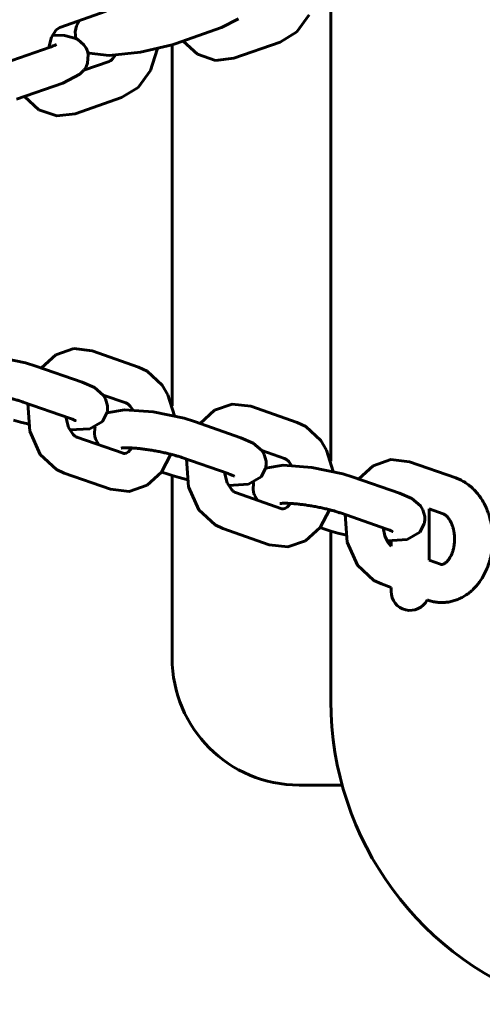
# Model space of a CAD drawing. Units: millimetres. Extents: x -5922 to -1234, y -9391 to -382.
# Drawn here: x -2879 to -2806, y -6463 to -6308 of the extents above; entities that cross this region are included whole.
import ezdxf

# ---------------------------------------------------------------- set-up
doc = ezdxf.new("R2010")
doc.units = ezdxf.units.MM
doc.linetypes.add('K5LT_BASIC', pattern=[0])
doc.layers.add('Системный слой', color=7, linetype='Continuous')

msp = doc.modelspace()

# ---------------------------------------------------------------- linework, layer by layer
at = {"layer": 'Системный слой', "color": 18, "linetype": 'K5LT_BASIC', "lineweight": 60, "true_color": 0x000000}
for p, q in [((-2830.31, -6302.91), (-2830.31, -6377.21)), ((-2865.71, -6306.36), (-2873, -6308.9)), ((-2835.67, -6309.61), (-2833.71, -6306.95)), ((-2873.59, -6309.31), (-2873, -6308.9)), ((-2870.59, -6309.62), (-2870.37, -6308.64)), ((-2870.37, -6308.64), (-2869.9, -6307.82)), ((-2847.54, -6308.93), (-2844.84, -6307.56)), ((-2874.74, -6312.08), (-2874.3, -6310.42)), ((-2874.3, -6310.42), (-2873.59, -6309.31)), ((-2872.25, -6310.19), (-2874.17, -6310.14)), ((-2870.5, -6310.64), (-2872.25, -6310.19)), ((-2870.5, -6310.64), (-2870.59, -6309.62)), ((-2847.54, -6308.93), (-2854.83, -6311.48)), ((-2838.29, -6311.21), (-2835.67, -6309.61)), ((-2874.51, -6312), (-2881.8, -6314.55)), ((-2870.18, -6310.8), (-2870.5, -6310.64)), ((-2869.22, -6311.63), (-2870.18, -6310.8)), ((-2868.86, -6312.2), (-2869.22, -6311.63)), ((-2855.3, -6311.64), (-2860.28, -6312.82)), ((-2855.31, -6311.64), (-2855.31, -6368.46)), ((-2854.83, -6311.48), (-2855.3, -6311.64)), ((-2853.59, -6311.07), (-2853.6, -6311.05)), ((-2851.32, -6313.13), (-2853.59, -6311.07)), ((-2845.58, -6313.75), (-2838.29, -6311.21)), ((-2868.72, -6312.51), (-2868.86, -6312.2)), ((-2868.67, -6312.68), (-2868.72, -6312.51)), ((-2868.64, -6312.76), (-2868.67, -6312.68)), ((-2868.63, -6312.8), (-2868.64, -6312.76)), ((-2868.64, -6314.52), (-2868.55, -6313.17)), ((-2868.62, -6312.82), (-2868.63, -6312.8)), ((-2868.62, -6312.83), (-2868.62, -6312.82)), ((-2868.62, -6312.84), (-2868.62, -6312.83)), ((-2868.37, -6312.95), (-2868.62, -6312.84)), ((-2868.62, -6312.85), (-2868.62, -6312.84)), ((-2868.62, -6312.84), (-2868.62, -6312.84)), ((-2868.62, -6312.84), (-2868.62, -6312.84)), ((-2868.62, -6312.84), (-2868.62, -6312.84)), ((-2868.62, -6312.84), (-2868.62, -6312.84)), ((-2868.62, -6312.84), (-2868.62, -6312.84)), ((-2868.61, -6312.85), (-2868.62, -6312.85)), ((-2868.55, -6313.17), (-2868.61, -6312.85)), ((-2865.25, -6313.34), (-2868.37, -6312.95)), ((-2860.28, -6312.82), (-2865.25, -6313.34)), ((-2864.24, -6313.3), (-2864.63, -6313.82)), ((-2858.71, -6315.68), (-2857.65, -6312.39)), ((-2857.65, -6312.39), (-2857.63, -6312.28)), ((-2848.5, -6314.09), (-2851.32, -6313.13)), ((-2869.22, -6315.66), (-2865.26, -6314.27)), ((-2869.04, -6315.4), (-2868.88, -6315.13)), ((-2868.88, -6315.13), (-2868.64, -6314.52)), ((-2865.09, -6314.19), (-2865.26, -6314.27)), ((-2864.95, -6314.11), (-2865.09, -6314.19)), ((-2864.87, -6314.05), (-2864.95, -6314.11)), ((-2864.83, -6314.01), (-2864.87, -6314.05)), ((-2864.81, -6314), (-2864.83, -6314.01)), ((-2864.8, -6313.99), (-2864.81, -6314)), ((-2864.79, -6313.98), (-2864.8, -6313.98)), ((-2864.8, -6313.98), (-2864.8, -6313.98)), ((-2864.8, -6313.98), (-2864.8, -6313.99)), ((-2864.8, -6313.99), (-2864.8, -6313.99)), ((-2864.63, -6313.82), (-2864.79, -6313.98)), ((-2864.79, -6313.98), (-2864.79, -6313.98)), ((-2864.79, -6313.98), (-2864.79, -6313.98)), ((-2864.79, -6313.98), (-2864.79, -6313.98)), ((-2845.58, -6313.75), (-2848.5, -6314.09)), ((-2872.53, -6317.66), (-2869.83, -6316.29)), ((-2869.83, -6316.29), (-2869.22, -6315.66)), ((-2869.22, -6315.66), (-2869.22, -6315.65)), ((-2869.22, -6315.65), (-2869.21, -6315.65)), ((-2869.22, -6315.66), (-2869.22, -6315.66)), ((-2869.22, -6315.66), (-2869.22, -6315.66)), ((-2869.22, -6315.66), (-2869.22, -6315.66)), ((-2869.22, -6315.66), (-2869.22, -6315.66)), ((-2869.22, -6315.66), (-2869.22, -6315.66)), ((-2869.21, -6315.64), (-2869.19, -6315.63)), ((-2869.21, -6315.65), (-2869.21, -6315.64)), ((-2869.21, -6315.65), (-2869.21, -6315.65)), ((-2869.19, -6315.63), (-2869.17, -6315.59)), ((-2869.17, -6315.59), (-2869.13, -6315.53)), ((-2869.13, -6315.53), (-2869.04, -6315.4)), ((-2860.66, -6318.34), (-2858.71, -6315.68)), ((-2872.53, -6317.66), (-2879.82, -6320.21)), ((-2863.28, -6319.94), (-2860.66, -6318.34)), ((-2878.58, -6319.8), (-2878.59, -6319.78)), ((-2876.31, -6321.86), (-2878.58, -6319.8)), ((-2870.57, -6322.49), (-2863.28, -6319.94)), ((-2873.49, -6322.82), (-2876.31, -6321.86)), ((-2870.57, -6322.49), (-2873.49, -6322.82)), ((-2870.82, -6359.48), (-2873.64, -6360.45)), ((-2867.9, -6359.82), (-2870.82, -6359.48)), ((-2860.61, -6362.37), (-2867.9, -6359.82)), ((-2883.3, -6360.71), (-2878.4, -6361.72)), ((-2873.64, -6360.45), (-2875.9, -6362.51)), ((-2878.4, -6361.72), (-2876.79, -6362.22)), ((-2869.5, -6364.77), (-2876.79, -6362.22)), ((-2875.9, -6362.51), (-2875.92, -6362.53)), ((-2859.26, -6363), (-2860.61, -6362.37)), ((-2856.89, -6365.21), (-2859.26, -6363)), ((-2867.56, -6365.62), (-2869.5, -6364.77)), ((-2866.18, -6366.78), (-2867.56, -6365.62)), ((-2855.97, -6366.74), (-2856.89, -6365.21)), ((-2862.59, -6368.03), (-2866.18, -6366.78)), ((-2865.8, -6367.39), (-2866.18, -6366.78)), ((-2865.5, -6368.46), (-2865.8, -6367.39)), ((-2854.95, -6370.07), (-2855.97, -6366.74)), ((-2871.47, -6370.43), (-2878.76, -6367.89)), ((-2878.04, -6368.14), (-2877.74, -6372.48)), ((-2865.58, -6369.59), (-2862.8, -6369.09)), ((-2865.55, -6369.45), (-2865.52, -6369.31)), ((-2865.52, -6369.31), (-2865.49, -6369.03)), ((-2865.49, -6369.03), (-2865.5, -6368.46)), ((-2862.8, -6369.09), (-2858.3, -6369.44)), ((-2862.29, -6368.18), (-2862.59, -6368.03)), ((-2861.91, -6368.53), (-2862.29, -6368.18)), ((-2861.5, -6369.12), (-2861.91, -6368.53)), ((-2848.64, -6369.18), (-2850.91, -6371.24)), ((-2845.83, -6368.21), (-2848.64, -6369.18)), ((-2842.9, -6368.55), (-2845.83, -6368.21)), ((-2835.61, -6371.1), (-2842.9, -6368.55)), ((-2880.3, -6370.74), (-2879.2, -6371.05)), ((-2872.07, -6370.23), (-2871.63, -6371.89)), ((-2868.28, -6372.08), (-2866.29, -6370.93)), ((-2866.29, -6370.93), (-2865.58, -6369.6)), ((-2865.58, -6369.57), (-2865.57, -6369.56)), ((-2865.58, -6369.58), (-2865.58, -6369.57)), ((-2865.58, -6369.59), (-2865.58, -6369.58)), ((-2865.58, -6369.6), (-2865.58, -6369.59)), ((-2865.58, -6369.59), (-2865.58, -6369.59)), ((-2865.58, -6369.59), (-2865.58, -6369.59)), ((-2865.58, -6369.59), (-2865.58, -6369.59)), ((-2865.58, -6369.59), (-2865.58, -6369.59)), ((-2865.58, -6369.6), (-2865.58, -6369.6)), ((-2865.57, -6369.52), (-2865.55, -6369.45)), ((-2865.57, -6369.56), (-2865.57, -6369.52)), ((-2858.3, -6369.44), (-2853.41, -6370.45)), ((-2853.41, -6370.45), (-2851.79, -6370.95)), ((-2879.2, -6371.05), (-2878.03, -6371.33)), ((-2878.03, -6371.33), (-2877.97, -6371.35)), ((-2871.63, -6371.89), (-2870.91, -6372.99)), ((-2871.44, -6372.28), (-2868.28, -6372.08)), ((-2867.55, -6372.87), (-2867.5, -6371.96)), ((-2867.5, -6371.96), (-2867.46, -6371.8)), ((-2844.5, -6373.5), (-2851.79, -6370.95)), ((-2850.91, -6371.24), (-2850.93, -6371.26)), ((-2834.27, -6371.73), (-2835.61, -6371.1)), ((-2831.9, -6373.94), (-2834.27, -6371.73)), ((-2877.74, -6372.48), (-2876.09, -6376.13)), ((-2870.91, -6372.99), (-2870.8, -6373.1)), ((-2870.8, -6373.1), (-2870.8, -6373.11)), ((-2870.8, -6373.11), (-2870.8, -6373.11)), ((-2870.8, -6373.11), (-2870.79, -6373.11)), ((-2870.79, -6373.11), (-2870.79, -6373.11)), ((-2870.79, -6373.11), (-2870.79, -6373.11)), ((-2870.79, -6373.11), (-2870.79, -6373.11)), ((-2870.79, -6373.11), (-2870.78, -6373.12)), ((-2870.78, -6373.12), (-2870.77, -6373.13)), ((-2870.77, -6373.13), (-2870.75, -6373.15)), ((-2870.75, -6373.15), (-2870.7, -6373.19)), ((-2870.7, -6373.19), (-2870.61, -6373.26)), ((-2870.61, -6373.26), (-2870.45, -6373.35)), ((-2870.45, -6373.35), (-2870.33, -6373.4)), ((-2870.33, -6373.4), (-2863.04, -6375.95)), ((-2867.48, -6373.32), (-2867.55, -6372.87)), ((-2867.42, -6373.54), (-2867.48, -6373.32)), ((-2867.38, -6373.64), (-2867.42, -6373.54)), ((-2867.37, -6373.69), (-2867.38, -6373.64)), ((-2867.36, -6373.72), (-2867.37, -6373.69)), ((-2867.35, -6373.73), (-2867.36, -6373.72)), ((-2867.35, -6373.74), (-2867.35, -6373.73)), ((-2867.35, -6373.75), (-2867.35, -6373.74)), ((-2867.35, -6373.74), (-2867.35, -6373.74)), ((-2867.34, -6373.76), (-2867.35, -6373.75)), ((-2867.35, -6373.75), (-2867.35, -6373.75)), ((-2867.35, -6373.75), (-2867.35, -6373.75)), ((-2867.35, -6373.75), (-2867.35, -6373.75)), ((-2867.33, -6373.79), (-2867.34, -6373.76)), ((-2866.86, -6374.61), (-2867.33, -6373.79)), ((-2842.57, -6374.35), (-2844.5, -6373.5)), ((-2830.98, -6375.47), (-2831.9, -6373.94)), ((-2862.17, -6375.7), (-2861.65, -6375.12)), ((-2841.19, -6375.51), (-2842.57, -6374.35)), ((-2837.59, -6376.76), (-2841.19, -6375.51)), ((-2840.81, -6376.12), (-2841.19, -6375.51)), ((-2829.95, -6378.8), (-2830.98, -6375.47)), ((-2876.09, -6376.13), (-2873.53, -6378.5)), ((-2862.81, -6375.99), (-2862.56, -6375.94)), ((-2862.56, -6375.94), (-2862.17, -6375.7)), ((-2857, -6378.91), (-2855.5, -6376.11)), ((-2846.48, -6379.16), (-2853.77, -6376.62)), ((-2853.05, -6376.87), (-2852.75, -6381.22)), ((-2840.51, -6377.19), (-2840.81, -6376.12)), ((-2837.3, -6376.92), (-2837.59, -6376.76)), ((-2836.92, -6377.26), (-2837.3, -6376.92)), ((-2820.83, -6376.95), (-2823.65, -6377.91)), ((-2817.91, -6377.28), (-2820.83, -6376.95)), ((-2873.53, -6378.5), (-2872.31, -6379.07)), ((-2841.3, -6379.66), (-2840.59, -6378.33)), ((-2840.59, -6378.32), (-2837.8, -6377.82)), ((-2840.59, -6378.32), (-2840.58, -6378.31)), ((-2840.59, -6378.33), (-2840.59, -6378.32)), ((-2840.59, -6378.32), (-2840.59, -6378.32)), ((-2840.59, -6378.32), (-2840.59, -6378.32)), ((-2840.59, -6378.32), (-2840.59, -6378.32)), ((-2840.59, -6378.33), (-2840.59, -6378.33)), ((-2840.59, -6378.33), (-2840.59, -6378.33)), ((-2840.58, -6378.29), (-2840.57, -6378.25)), ((-2840.58, -6378.31), (-2840.58, -6378.29)), ((-2840.58, -6378.31), (-2840.58, -6378.31)), ((-2840.57, -6378.25), (-2840.56, -6378.18)), ((-2840.56, -6378.18), (-2840.53, -6378.04)), ((-2840.53, -6378.04), (-2840.5, -6377.76)), ((-2840.5, -6377.76), (-2840.51, -6377.19)), ((-2837.8, -6377.82), (-2833.31, -6378.17)), ((-2836.51, -6377.85), (-2836.92, -6377.26)), ((-2833.31, -6378.17), (-2828.42, -6379.18)), ((-2823.65, -6377.91), (-2825.92, -6379.97)), ((-2810.62, -6379.83), (-2817.91, -6377.28)), ((-2872.31, -6379.07), (-2865.02, -6381.61)), ((-2859.27, -6380.98), (-2857, -6378.91)), ((-2856.99, -6378.91), (-2856.26, -6379.16)), ((-2856.26, -6379.16), (-2855.31, -6379.47)), ((-2855.31, -6379.47), (-2854.21, -6379.78)), ((-2855.31, -6379.47), (-2855.31, -6408.19)), ((-2854.21, -6379.78), (-2853.03, -6380.07)), ((-2853.03, -6380.07), (-2852.97, -6380.08)), ((-2847.07, -6378.96), (-2846.63, -6380.62)), ((-2843.29, -6380.81), (-2841.3, -6379.66)), ((-2828.42, -6379.18), (-2826.8, -6379.69)), ((-2819.51, -6382.23), (-2826.8, -6379.69)), ((-2825.92, -6379.97), (-2825.93, -6379.99)), ((-2865.02, -6381.61), (-2862.09, -6381.95)), ((-2862.09, -6381.95), (-2859.27, -6380.98)), ((-2852.75, -6381.22), (-2851.1, -6384.86)), ((-2846.63, -6380.62), (-2845.92, -6381.73)), ((-2846.44, -6381.01), (-2843.29, -6380.81)), ((-2845.92, -6381.73), (-2845.81, -6381.83)), ((-2842.56, -6381.6), (-2842.51, -6380.69)), ((-2842.49, -6382.05), (-2842.56, -6381.6)), ((-2842.51, -6380.69), (-2842.47, -6380.53)), ((-2845.81, -6381.83), (-2845.8, -6381.84)), ((-2845.8, -6381.84), (-2845.8, -6381.84)), ((-2845.8, -6381.84), (-2845.8, -6381.84)), ((-2845.8, -6381.84), (-2845.8, -6381.84)), ((-2845.8, -6381.84), (-2845.8, -6381.84)), ((-2845.8, -6381.84), (-2845.79, -6381.85)), ((-2845.79, -6381.85), (-2845.79, -6381.85)), ((-2845.79, -6381.85), (-2845.78, -6381.86)), ((-2845.78, -6381.86), (-2845.75, -6381.88)), ((-2845.75, -6381.88), (-2845.71, -6381.92)), ((-2845.71, -6381.92), (-2845.62, -6381.99)), ((-2845.62, -6381.99), (-2845.46, -6382.08)), ((-2845.46, -6382.08), (-2845.33, -6382.13)), ((-2845.33, -6382.13), (-2838.04, -6384.68)), ((-2842.43, -6382.27), (-2842.49, -6382.05)), ((-2842.39, -6382.37), (-2842.43, -6382.27)), ((-2842.37, -6382.43), (-2842.39, -6382.37)), ((-2842.36, -6382.45), (-2842.37, -6382.43)), ((-2842.36, -6382.47), (-2842.36, -6382.45)), ((-2842.36, -6382.48), (-2842.36, -6382.47)), ((-2842.36, -6382.47), (-2842.36, -6382.47)), ((-2842.35, -6382.48), (-2842.36, -6382.48)), ((-2842.36, -6382.48), (-2842.36, -6382.48)), ((-2842.36, -6382.48), (-2842.36, -6382.48)), ((-2842.35, -6382.49), (-2842.35, -6382.48)), ((-2842.34, -6382.52), (-2842.35, -6382.49)), ((-2842.35, -6382.49), (-2842.35, -6382.49)), ((-2841.87, -6383.34), (-2842.34, -6382.52)), ((-2817.57, -6383.08), (-2819.51, -6382.23)), ((-2816.19, -6384.24), (-2817.57, -6383.08)), ((-2851.1, -6384.86), (-2848.54, -6387.23)), ((-2837.82, -6384.72), (-2837.57, -6384.67)), ((-2837.57, -6384.67), (-2837.17, -6384.43)), ((-2837.17, -6384.43), (-2836.66, -6383.85)), ((-2832.01, -6387.65), (-2830.5, -6384.84)), ((-2815.82, -6384.85), (-2816.19, -6384.24)), ((-2815.51, -6385.92), (-2815.82, -6384.85)), ((-2812.6, -6385.49), (-2814.81, -6384.72)), ((-2814.81, -6384.72), (-2814.81, -6392.8)), ((-2821.49, -6387.9), (-2828.78, -6385.35)), ((-2828.06, -6385.6), (-2827.75, -6389.95)), ((-2815.5, -6386.49), (-2815.51, -6385.92)), ((-2848.54, -6387.23), (-2847.31, -6387.8)), ((-2847.31, -6387.8), (-2840.02, -6390.34)), ((-2834.28, -6389.72), (-2832.01, -6387.65)), ((-2832, -6387.64), (-2831.27, -6387.9)), ((-2831.27, -6387.9), (-2830.31, -6388.2)), ((-2822.08, -6387.69), (-2821.8, -6388.93)), ((-2816.3, -6388.39), (-2815.59, -6387.06)), ((-2815.59, -6387.02), (-2815.58, -6386.98)), ((-2815.59, -6387.04), (-2815.59, -6387.02)), ((-2815.59, -6387.05), (-2815.59, -6387.04)), ((-2815.59, -6387.06), (-2815.59, -6387.05)), ((-2815.59, -6387.05), (-2815.59, -6387.05)), ((-2815.59, -6387.05), (-2815.59, -6387.05)), ((-2815.59, -6387.05), (-2815.59, -6387.05)), ((-2815.59, -6387.06), (-2815.59, -6387.06)), ((-2815.59, -6387.06), (-2815.59, -6387.06)), ((-2815.59, -6387.06), (-2815.59, -6387.06)), ((-2815.58, -6386.98), (-2815.56, -6386.91)), ((-2815.56, -6386.91), (-2815.54, -6386.77)), ((-2815.54, -6386.77), (-2815.5, -6386.49)), ((-2830.31, -6388.2), (-2829.22, -6388.51)), ((-2830.31, -6388.21), (-2830.31, -6414.96)), ((-2829.22, -6388.51), (-2828.04, -6388.8)), ((-2828.04, -6388.8), (-2827.98, -6388.81)), ((-2821.8, -6388.93), (-2821.33, -6389.93)), ((-2818.29, -6389.54), (-2816.3, -6388.39)), ((-2840.02, -6390.34), (-2837.1, -6390.68)), ((-2837.1, -6390.68), (-2834.28, -6389.72)), ((-2827.75, -6389.95), (-2826.1, -6393.59)), ((-2821.45, -6389.74), (-2818.29, -6389.54)), ((-2821.33, -6389.93), (-2820.81, -6390.57)), ((-2820.81, -6389.76), (-2820.81, -6390.57)), ((-2820.81, -6390.57), (-2820.81, -6390.57)), ((-2820.81, -6390.57), (-2820.81, -6390.57)), ((-2820.81, -6390.57), (-2820.81, -6390.57)), ((-2826.1, -6393.59), (-2823.55, -6395.96)), ((-2814.81, -6392.8), (-2813.05, -6393.41)), ((-2823.55, -6395.96), (-2822.32, -6396.53)), ((-2822.32, -6396.53), (-2820.81, -6397.06)), ((-2820.81, -6397.06), (-2820.81, -6397.69)), ((-2815.13, -6399.04), (-2815.03, -6399.08)), ((-2835.31, -6428.19), (-2828.53, -6428.19))]:
    msp.add_line(p, q, dxfattribs=at)
for centre, radius, start, end in [((-2817.81, -6397.69), 3, 179.9995, 333.1584), ((-2835.31, -6408.19), 20, 180, 270), ((-2780.31, -6414.96), 50, 180, 252.7035)]:
    msp.add_arc(centre, radius, start, end, dxfattribs=at)
for points, knots in [([(-2874.51, -6312), (-2874.4, -6311.96), (-2874.29, -6311.92), (-2874.09, -6311.84), (-2874.01, -6311.81), (-2873.86, -6311.75), (-2873.8, -6311.72), (-2873.7, -6311.68), (-2873.67, -6311.66), (-2873.62, -6311.63), (-2873.6, -6311.62), (-2873.57, -6311.61), (-2873.57, -6311.61), (-2873.57, -6311.61)], [0, 0, 0, 0, 0.2, 0.2, 0.4, 0.4, 0.578044, 0.578044, 0.716689, 0.716689, 0.855334, 0.855334, 1, 1, 1, 1]), ([(-2888.32, -6366.4), (-2888.32, -6366.4), (-2888.32, -6366.4), (-2888.29, -6366.4), (-2888.26, -6366.39), (-2888.2, -6366.39), (-2888.16, -6366.38), (-2888.07, -6366.37), (-2888.02, -6366.37), (-2887.91, -6366.36), (-2887.84, -6366.36), (-2887.71, -6366.36), (-2887.64, -6366.36), (-2887.43, -6366.36), (-2887.27, -6366.36), (-2886.96, -6366.37), (-2886.8, -6366.38), (-2886.62, -6366.39), (-2886.58, -6366.39), (-2886.35, -6366.4), (-2886.14, -6366.42), (-2885.7, -6366.46), (-2885.47, -6366.48), (-2884.99, -6366.54), (-2884.74, -6366.57), (-2884.24, -6366.64), (-2883.98, -6366.68), (-2883.45, -6366.76), (-2883.19, -6366.8), (-2882.66, -6366.9), (-2882.39, -6366.95), (-2881.86, -6367.06), (-2881.61, -6367.11), (-2881.11, -6367.23), (-2880.86, -6367.28), (-2880.58, -6367.35), (-2880.54, -6367.36), (-2880.43, -6367.39), (-2880.36, -6367.41), (-2880.3, -6367.43), (-2880.3, -6367.43), (-2880.18, -6367.46), (-2880.06, -6367.49), (-2879.74, -6367.58), (-2879.54, -6367.64), (-2879.14, -6367.76), (-2878.94, -6367.82), (-2878.76, -6367.89)], [0, 0, 0, 0, 0.031168, 0.031168, 0.061908, 0.061908, 0.092421, 0.092421, 0.122684, 0.122684, 0.152948, 0.152948, 0.183134, 0.183134, 0.239804, 0.239804, 0.288891, 0.288891, 0.298696, 0.298696, 0.359308, 0.359308, 0.421278, 0.421278, 0.484352, 0.484352, 0.548342, 0.548342, 0.61312, 0.61312, 0.678503, 0.678503, 0.743165, 0.743165, 0.807013, 0.807013, 0.819216, 0.819216, 0.83684, 0.83684, 0.837439, 0.837439, 0.869903, 0.869903, 0.931625, 0.931625, 1, 1, 1, 1]), ([(-2871.47, -6370.43), (-2871.36, -6370.47), (-2871.25, -6370.51), (-2871.06, -6370.59), (-2870.97, -6370.62), (-2870.86, -6370.67), (-2870.82, -6370.68), (-2870.76, -6370.71), (-2870.73, -6370.73), (-2870.67, -6370.76), (-2870.63, -6370.77), (-2870.58, -6370.8), (-2870.56, -6370.81), (-2870.54, -6370.83), (-2870.54, -6370.83), (-2870.54, -6370.82)], [0, 0, 0, 0, 0.2, 0.2, 0.4, 0.4, 0.487403, 0.487403, 0.578044, 0.578044, 0.716689, 0.716689, 0.855334, 0.855334, 1, 1, 1, 1]), ([(-2863.33, -6375.13), (-2863.32, -6375.13), (-2863.32, -6375.13), (-2863.3, -6375.13), (-2863.27, -6375.12), (-2863.21, -6375.12), (-2863.17, -6375.11), (-2863.08, -6375.11), (-2863.03, -6375.1), (-2862.91, -6375.1), (-2862.85, -6375.09), (-2862.72, -6375.09), (-2862.65, -6375.09), (-2862.43, -6375.09), (-2862.28, -6375.09), (-2861.97, -6375.1), (-2861.81, -6375.11), (-2861.62, -6375.12), (-2861.59, -6375.12), (-2861.36, -6375.13), (-2861.15, -6375.15), (-2860.71, -6375.19), (-2860.48, -6375.21), (-2860, -6375.27), (-2859.75, -6375.3), (-2859.24, -6375.37), (-2858.98, -6375.41), (-2858.46, -6375.49), (-2858.19, -6375.53), (-2857.66, -6375.63), (-2857.4, -6375.68), (-2856.87, -6375.79), (-2856.61, -6375.84), (-2856.11, -6375.96), (-2855.87, -6376.01), (-2855.59, -6376.08), (-2855.54, -6376.1), (-2855.43, -6376.12), (-2855.37, -6376.14), (-2855.3, -6376.16), (-2855.3, -6376.16), (-2855.18, -6376.19), (-2855.07, -6376.22), (-2854.75, -6376.31), (-2854.55, -6376.37), (-2854.14, -6376.49), (-2853.95, -6376.56), (-2853.77, -6376.62)], [0, 0, 0, 0, 0.031168, 0.031168, 0.061908, 0.061908, 0.092421, 0.092421, 0.122684, 0.122684, 0.152948, 0.152948, 0.183134, 0.183134, 0.239804, 0.239804, 0.288891, 0.288891, 0.298696, 0.298696, 0.359308, 0.359308, 0.421278, 0.421278, 0.484352, 0.484352, 0.548342, 0.548342, 0.61312, 0.61312, 0.678503, 0.678503, 0.743165, 0.743165, 0.807013, 0.807013, 0.819216, 0.819216, 0.83684, 0.83684, 0.837439, 0.837439, 0.869903, 0.869903, 0.931625, 0.931625, 1, 1, 1, 1]), ([(-2863.04, -6375.95), (-2863.02, -6375.96), (-2863, -6375.96), (-2862.97, -6375.97), (-2862.95, -6375.97), (-2862.92, -6375.98), (-2862.91, -6375.98), (-2862.88, -6375.99), (-2862.87, -6375.99), (-2862.84, -6375.99), (-2862.83, -6375.99), (-2862.81, -6375.99)], [0, 0, 0, 0, 0.2, 0.2, 0.4, 0.4, 0.6, 0.6, 0.8, 0.8, 1, 1, 1, 1]), ([(-2846.48, -6379.16), (-2846.37, -6379.2), (-2846.26, -6379.24), (-2846.06, -6379.32), (-2845.98, -6379.35), (-2845.86, -6379.4), (-2845.83, -6379.42), (-2845.77, -6379.44), (-2845.74, -6379.46), (-2845.67, -6379.49), (-2845.64, -6379.5), (-2845.59, -6379.53), (-2845.57, -6379.54), (-2845.54, -6379.56), (-2845.54, -6379.56), (-2845.54, -6379.56)], [0, 0, 0, 0, 0.2, 0.2, 0.4, 0.4, 0.487403, 0.487403, 0.578044, 0.578044, 0.716689, 0.716689, 0.855334, 0.855334, 1, 1, 1, 1]), ([(-2815.03, -6399.08), (-2814.79, -6399.16), (-2814.55, -6399.23), (-2814.06, -6399.34), (-2813.82, -6399.38), (-2813.33, -6399.44), (-2813.09, -6399.45), (-2812.6, -6399.45), (-2812.36, -6399.44), (-2811.87, -6399.39), (-2811.63, -6399.35), (-2811.15, -6399.24), (-2810.91, -6399.17), (-2810.44, -6399.01), (-2810.2, -6398.92), (-2809.74, -6398.71), (-2809.52, -6398.58), (-2809.07, -6398.31), (-2808.85, -6398.17), (-2808.42, -6397.84), (-2808.21, -6397.67), (-2807.8, -6397.29), (-2807.61, -6397.08), (-2807.28, -6396.71), (-2807.14, -6396.54), (-2806.96, -6396.31), (-2806.91, -6396.25), (-2806.69, -6395.94), (-2806.52, -6395.68), (-2806.21, -6395.14), (-2806.06, -6394.86), (-2805.79, -6394.28), (-2805.66, -6393.98), (-2805.53, -6393.63), (-2805.52, -6393.6), (-2805.45, -6393.37), (-2805.38, -6393.18), (-2805.32, -6392.98), (-2805.32, -6392.97), (-2805.31, -6392.95), (-2805.31, -6392.95), (-2805.28, -6392.86), (-2805.26, -6392.78), (-2805.15, -6392.36), (-2805.07, -6392.01), (-2804.95, -6391.31), (-2804.9, -6390.95), (-2804.83, -6390.22), (-2804.82, -6389.85), (-2804.81, -6389.1), (-2804.83, -6388.71), (-2804.89, -6388.06), (-2804.93, -6387.8), (-2804.97, -6387.43), (-2804.99, -6387.33), (-2805.07, -6386.88), (-2805.15, -6386.53), (-2805.27, -6386.11), (-2805.29, -6386.04), (-2805.31, -6385.96), (-2805.31, -6385.95), (-2805.32, -6385.94), (-2805.32, -6385.93), (-2805.4, -6385.68), (-2805.47, -6385.43), (-2805.68, -6384.88), (-2805.81, -6384.57), (-2806.09, -6383.97), (-2806.25, -6383.69), (-2806.57, -6383.14), (-2806.75, -6382.89), (-2807.08, -6382.44), (-2807.23, -6382.26), (-2807.42, -6382.02), (-2807.46, -6381.98), (-2807.53, -6381.9), (-2807.57, -6381.87), (-2807.77, -6381.66), (-2807.94, -6381.49), (-2808.32, -6381.14), (-2808.54, -6380.97), (-2808.98, -6380.65), (-2809.21, -6380.5), (-2809.67, -6380.24), (-2809.9, -6380.12), (-2810.3, -6379.95), (-2810.46, -6379.89), (-2810.62, -6379.83)], [0, 0, 0, 0, 0.02796, 0.02796, 0.055538, 0.055538, 0.082873, 0.082873, 0.110124, 0.110124, 0.137452, 0.137452, 0.165014, 0.165014, 0.192957, 0.192957, 0.22141, 0.22141, 0.250487, 0.250487, 0.280272, 0.280272, 0.310821, 0.310821, 0.333858, 0.333858, 0.342153, 0.342153, 0.374263, 0.374263, 0.40713, 0.40713, 0.440729, 0.440729, 0.444184, 0.444184, 0.465008, 0.465008, 0.46577, 0.46577, 0.466537, 0.466537, 0.475053, 0.475053, 0.510115, 0.510115, 0.545968, 0.545968, 0.582708, 0.582708, 0.620503, 0.620503, 0.647186, 0.647186, 0.657263, 0.657263, 0.693111, 0.693111, 0.700646, 0.700646, 0.701412, 0.701412, 0.702174, 0.702174, 0.728152, 0.728152, 0.762439, 0.762439, 0.795987, 0.795987, 0.828782, 0.828782, 0.85468, 0.85468, 0.860801, 0.860801, 0.866109, 0.866109, 0.892021, 0.892021, 0.922438, 0.922438, 0.952082, 0.952082, 0.981012, 0.981012, 1, 1, 1, 1]), ([(-2838.33, -6383.86), (-2838.33, -6383.86), (-2838.33, -6383.86), (-2838.3, -6383.86), (-2838.28, -6383.86), (-2838.21, -6383.85), (-2838.17, -6383.84), (-2838.08, -6383.84), (-2838.03, -6383.83), (-2837.92, -6383.83), (-2837.86, -6383.82), (-2837.72, -6383.82), (-2837.65, -6383.82), (-2837.44, -6383.82), (-2837.28, -6383.82), (-2836.97, -6383.83), (-2836.81, -6383.84), (-2836.63, -6383.85), (-2836.6, -6383.85), (-2836.37, -6383.87), (-2836.15, -6383.88), (-2835.71, -6383.92), (-2835.48, -6383.94), (-2835, -6384), (-2834.76, -6384.03), (-2834.25, -6384.1), (-2833.99, -6384.14), (-2833.47, -6384.22), (-2833.2, -6384.27), (-2832.67, -6384.36), (-2832.4, -6384.41), (-2831.88, -6384.52), (-2831.62, -6384.57), (-2831.12, -6384.69), (-2830.88, -6384.75), (-2830.59, -6384.82), (-2830.55, -6384.83), (-2830.44, -6384.86), (-2830.38, -6384.87), (-2830.31, -6384.89), (-2830.31, -6384.89), (-2830.19, -6384.92), (-2830.08, -6384.95), (-2829.75, -6385.04), (-2829.55, -6385.1), (-2829.15, -6385.22), (-2828.96, -6385.29), (-2828.78, -6385.35)], [0, 0, 0, 0, 0.031168, 0.031168, 0.061908, 0.061908, 0.092421, 0.092421, 0.122684, 0.122684, 0.152948, 0.152948, 0.183134, 0.183134, 0.239804, 0.239804, 0.288891, 0.288891, 0.298696, 0.298696, 0.359308, 0.359308, 0.421278, 0.421278, 0.484352, 0.484352, 0.548342, 0.548342, 0.61312, 0.61312, 0.678503, 0.678503, 0.743165, 0.743165, 0.807013, 0.807013, 0.819216, 0.819216, 0.83684, 0.83684, 0.837439, 0.837439, 0.869903, 0.869903, 0.931625, 0.931625, 1, 1, 1, 1]), ([(-2838.04, -6384.68), (-2838.03, -6384.69), (-2838.01, -6384.69), (-2837.97, -6384.7), (-2837.96, -6384.7), (-2837.93, -6384.71), (-2837.91, -6384.71), (-2837.89, -6384.72), (-2837.87, -6384.72), (-2837.84, -6384.72), (-2837.83, -6384.72), (-2837.82, -6384.72)], [0, 0, 0, 0, 0.2, 0.2, 0.4, 0.4, 0.6, 0.6, 0.8, 0.8, 1, 1, 1, 1]), ([(-2812.82, -6393.45), (-2812.8, -6393.45), (-2812.78, -6393.45), (-2812.74, -6393.45), (-2812.71, -6393.44), (-2812.66, -6393.43), (-2812.63, -6393.42), (-2812.57, -6393.4), (-2812.54, -6393.39), (-2812.47, -6393.36), (-2812.43, -6393.33), (-2812.34, -6393.28), (-2812.3, -6393.25), (-2812.2, -6393.18), (-2812.14, -6393.13), (-2812.03, -6393.03), (-2811.97, -6392.97), (-2811.85, -6392.83), (-2811.79, -6392.75), (-2811.71, -6392.64), (-2811.69, -6392.61), (-2811.62, -6392.51), (-2811.58, -6392.45), (-2811.48, -6392.27), (-2811.41, -6392.15), (-2811.29, -6391.89), (-2811.24, -6391.76), (-2811.13, -6391.46), (-2811.08, -6391.31), (-2810.99, -6390.98), (-2810.95, -6390.81), (-2810.89, -6390.45), (-2810.86, -6390.26), (-2810.83, -6389.88), (-2810.82, -6389.68), (-2810.81, -6389.28), (-2810.82, -6389.08), (-2810.85, -6388.71), (-2810.88, -6388.55), (-2810.9, -6388.36), (-2810.91, -6388.33), (-2810.95, -6388.12), (-2810.99, -6387.94), (-2811.08, -6387.6), (-2811.13, -6387.44), (-2811.24, -6387.13), (-2811.3, -6386.99), (-2811.38, -6386.84), (-2811.39, -6386.82), (-2811.43, -6386.72), (-2811.47, -6386.65), (-2811.53, -6386.55), (-2811.54, -6386.53), (-2811.62, -6386.39), (-2811.69, -6386.29), (-2811.82, -6386.12), (-2811.88, -6386.04), (-2812.01, -6385.9), (-2812.07, -6385.84), (-2812.18, -6385.74), (-2812.23, -6385.7), (-2812.33, -6385.63), (-2812.38, -6385.6), (-2812.46, -6385.55), (-2812.5, -6385.53), (-2812.56, -6385.51), (-2812.58, -6385.5), (-2812.6, -6385.49)], [0, 0, 0, 0, 0.028314, 0.028314, 0.056706, 0.056706, 0.085327, 0.085327, 0.114338, 0.114338, 0.143907, 0.143907, 0.174209, 0.174209, 0.205413, 0.205413, 0.237673, 0.237673, 0.271113, 0.271113, 0.282206, 0.282206, 0.305813, 0.305813, 0.34182, 0.34182, 0.379139, 0.379139, 0.41776, 0.41776, 0.457662, 0.457662, 0.498813, 0.498813, 0.541226, 0.541226, 0.584937, 0.584937, 0.620869, 0.620869, 0.627437, 0.627437, 0.668647, 0.668647, 0.70855, 0.70855, 0.747144, 0.747144, 0.75332, 0.75332, 0.775764, 0.775764, 0.784385, 0.784385, 0.820259, 0.820259, 0.854784, 0.854784, 0.888012, 0.888012, 0.920052, 0.920052, 0.951031, 0.951031, 0.981116, 0.981116, 1, 1, 1, 1]), ([(-2821.49, -6387.9), (-2821.37, -6387.94), (-2821.27, -6387.97), (-2821.07, -6388.05), (-2820.98, -6388.09), (-2820.87, -6388.13), (-2820.84, -6388.15), (-2820.78, -6388.17), (-2820.75, -6388.19), (-2820.68, -6388.22), (-2820.65, -6388.24), (-2820.59, -6388.26), (-2820.57, -6388.28), (-2820.55, -6388.29), (-2820.55, -6388.29), (-2820.55, -6388.29)], [0, 0, 0, 0, 0.2, 0.2, 0.4, 0.4, 0.487403, 0.487403, 0.578044, 0.578044, 0.716689, 0.716689, 0.855334, 0.855334, 1, 1, 1, 1]), ([(-2813.05, -6393.41), (-2813.03, -6393.42), (-2813.01, -6393.42), (-2812.98, -6393.43), (-2812.97, -6393.44), (-2812.93, -6393.44), (-2812.92, -6393.44), (-2812.89, -6393.45), (-2812.88, -6393.45), (-2812.85, -6393.45), (-2812.84, -6393.45), (-2812.82, -6393.45)], [0, 0, 0, 0, 0.2, 0.2, 0.4, 0.4, 0.6, 0.6, 0.8, 0.8, 1, 1, 1, 1])]:
    msp.add_open_spline(points, degree=3, knots=knots, dxfattribs=at)

doc.saveas('drawing.dxf')
